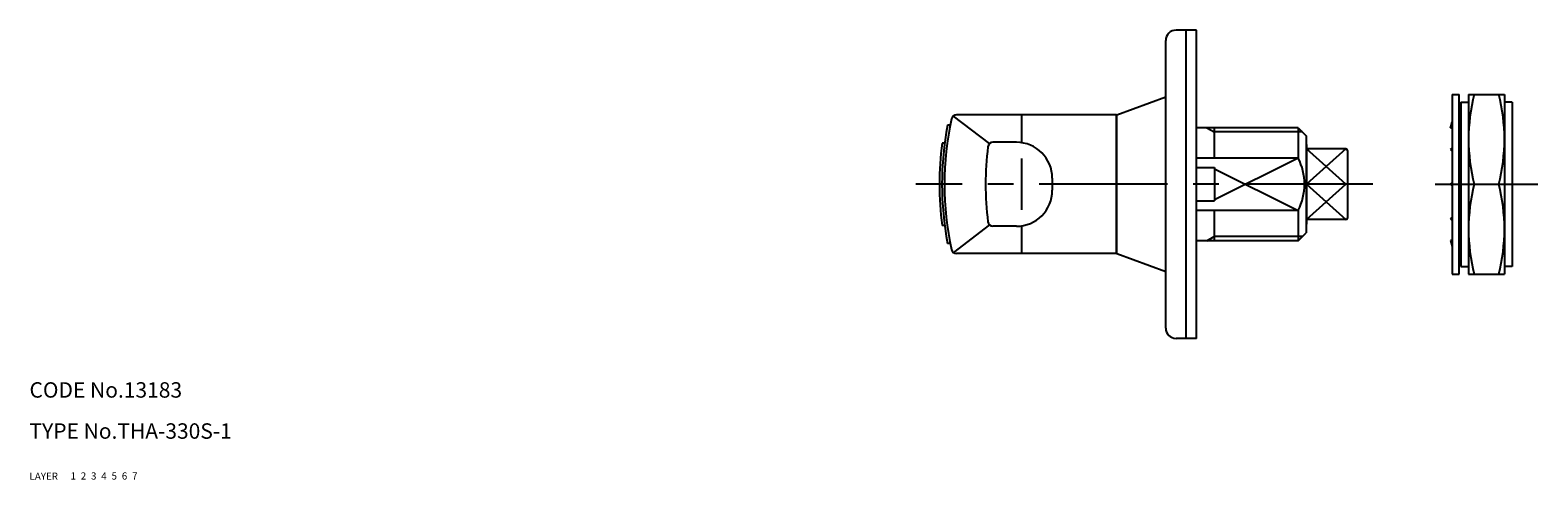
# Model space of a CAD drawing. Extents: x 10 to 710, y 10 to 498.
# Drawn here: x 10 to 304, y 10 to 98 of the extents above; entities that cross this region are included whole.
import ezdxf

# ---------------------------------------------------------------- set-up
doc = ezdxf.new("R2010")
doc.units = 0
doc.header["$LTSCALE"] = 20
doc.header["$MEASUREMENT"] = 0
for name, pattern in [('CENTER', [2, 1.25, -0.25, 0.25, -0.25]), ('DASHED', [0.75, 0.5, -0.25]), ('PHANTOM', [2.5, 1.25, -0.25, 0.25, -0.25, 0.25, -0.25])]:
    doc.linetypes.add(name, pattern=pattern)
for name, color, linetype in [('1', 7, 'CONTINUOUS'), ('2', 4, 'CONTINUOUS'), ('3', 2, 'DASHED'), ('4', 1, 'CENTER'), ('5', 6, 'PHANTOM'), ('6', 5, 'CONTINUOUS'), ('7', 3, 'CONTINUOUS')]:
    doc.layers.add(name, color=color, linetype=linetype)

msp = doc.modelspace()

# ---------------------------------------------------------------- linework, layer by layer
at = {"layer": '1', "linetype": 'Continuous'}
for p, q in [((237.33, 97.54), (233.33, 97.54)), ((235.33, 37.54), (235.33, 97.54)), ((237.33, 37.54), (237.33, 97.54)), ((231.33, 39.54), (231.33, 95.54)), ((221.78, 81.04), (231.33, 84.54)), ((287.1, 85.04), (287.1, 50.04)), ((287.1, 85.04), (288.5, 85.04)), ((288.5, 50.04), (288.5, 85.04)), ((288.8, 83.54), (288.8, 51.54)), ((288.8, 83.54), (290.3, 83.54)), ((290.3, 85.04), (290.3, 50.04)), ((290.3, 85.04), (297.3, 85.04)), ((297.3, 85.04), (297.3, 50.04)), ((298.8, 83.54), (297.3, 83.54)), ((298.8, 83.54), (298.8, 51.54)), ((197.01, 75.46), (189.95, 80.82)), ((221.73, 81.04), (190.57, 81.04)), ((203.23, 81.04), (203.23, 75.64)), ((221.73, 54.04), (221.73, 81.04)), ((221.78, 54.04), (221.78, 81.04)), ((286.8, 78.48), (287.1, 79.64)), ((288.8, 78.48), (288.5, 79.64)), ((189.35, 79.04), (188.84, 79.04)), ((257.13, 78.54), (237.33, 78.54)), ((240.74, 78.54), (240.74, 72.63)), ((257.13, 78.54), (258.68, 76.99)), ((257.13, 78.54), (257.13, 72.63)), ((258.68, 76.99), (258.68, 58.09)), ((287.1, 78.48), (286.8, 78.48)), ((288.5, 78.48), (288.8, 78.48)), ((188.26, 75.54), (187.76, 75.54)), ((202.23, 75.71), (197.67, 75.71)), ((258.73, 75.29), (258.73, 59.79)), ((266.43, 74.42), (258.73, 74.42)), ((258.73, 74.42), (258.73, 60.66)), ((266.73, 74.12), (266.73, 60.96)), ((286.8, 74.3), (287.1, 74.6)), ((286.8, 74.3), (287.1, 74)), ((288.5, 74.6), (288.8, 74.3)), ((288.8, 74.3), (288.5, 74)), ((203.23, 72.54), (203.23, 62.54)), ((257.13, 72.63), (237.33, 72.63)), ((237.33, 70.79), (240.83, 70.79)), ((240.83, 70.79), (240.83, 64.29)), ((209.23, 68.71), (209.23, 66.37)), ((286.8, 67.55), (287.1, 67.85)), ((286.8, 67.55), (287.1, 67.25)), ((288.5, 67.83), (288.8, 67.53)), ((266.43, 67.54), (258.73, 67.54)), ((288.8, 67.53), (288.5, 67.23)), ((291.43, 67.54), (296.17, 67.54)), ((237.33, 64.29), (240.83, 64.29)), ((257.13, 62.45), (237.33, 62.45)), ((240.74, 62.45), (240.74, 56.54)), ((257.13, 62.45), (257.13, 56.54)), ((188.26, 59.54), (187.76, 59.54)), ((197.01, 59.62), (189.95, 54.26)), ((202.23, 59.37), (197.67, 59.37)), ((203.23, 59.44), (203.23, 54.04)), ((266.43, 60.66), (258.73, 60.66)), ((286.8, 60.78), (287.1, 61.08)), ((286.8, 60.78), (287.1, 60.48)), ((288.8, 60.78), (288.5, 61.08)), ((288.5, 60.48), (288.8, 60.78)), ((189.35, 56.04), (188.84, 56.04)), ((257.13, 56.54), (237.33, 56.54)), ((257.13, 56.54), (258.68, 58.09)), ((286.8, 56.6), (287.1, 55.44)), ((287.1, 56.6), (286.8, 56.6)), ((288.8, 56.6), (288.5, 55.44)), ((288.5, 56.6), (288.8, 56.6)), ((221.73, 54.04), (190.57, 54.04)), ((221.78, 54.04), (231.33, 50.54)), ((287.1, 50.04), (288.5, 50.04)), ((288.8, 51.54), (290.3, 51.54)), ((290.3, 50.04), (297.3, 50.04)), ((298.8, 51.54), (297.3, 51.54)), ((237.33, 37.54), (233.33, 37.54))]:
    msp.add_line(p, q, dxfattribs=at)
for centre, radius, start, end in [((233.33, 95.54), 2, 90, 180), ((324.82, 76.29), 34.52, 165.3171, 194.6829), ((262.78, 76.29), 34.52, 345.3171, 14.6829), ((248.23, 67.54), 60, 167.7684, 192.2316), ((190.57, 80.04), 1, 90, 167.7684), ((248.23, 67.54), 60.5, 169.0424, 190.9576), ((248.23, 67.54), 61, 172.4641, 187.5359), ((256.23, 67.54), 60, 173.0154, 186.9846), ((197.67, 74.71), 1, 90, 173.0154), ((202.23, 68.71), 7, 0, 90), ((258.53, 75.29), 0.2, 0, 41.4096), ((266.43, 74.12), 0.3, 0, 90), ((246.93, 67.54), 11.41, 333.4833, 26.5167), ((202.23, 66.37), 7, 270, 0), ((324.82, 58.79), 34.52, 165.3171, 194.6829), ((262.78, 58.79), 34.52, 345.3171, 14.6829), ((197.67, 60.37), 1, 186.9846, 270), ((258.53, 59.79), 0.2, 318.5904, 0), ((266.43, 60.96), 0.3, 270, 0), ((190.57, 55.04), 1, 192.2316, 270), ((233.33, 39.54), 2, 180, 270)]:
    msp.add_arc(centre, radius, start, end, dxfattribs=at)
at = {"layer": '2', "linetype": 'Continuous'}
for p, q in [((239.33, 78.54), (240.74, 77.73)), ((257.95, 77.73), (240.74, 77.73)), ((266.43, 74.42), (258.73, 67.54)), ((266.43, 67.54), (258.73, 74.42)), ((257.13, 72.63), (240.83, 64.54)), ((240.83, 70.54), (257.13, 62.45)), ((258.73, 67.54), (266.43, 60.66)), ((258.73, 60.66), (266.43, 67.54)), ((239.33, 56.54), (240.74, 57.35)), ((257.95, 57.35), (240.74, 57.35))]:
    msp.add_line(p, q, dxfattribs=at)
at = {"layer": '4', "linetype": 'CENTER'}
for p, q in [((271.68, 67.54), (182.63, 67.54)), ((283.8, 67.54), (303.8, 67.54))]:
    msp.add_line(p, q, dxfattribs=at)

# ---------------------------------------------------------------- texts
at = {"layer": '1', "linetype": 'Continuous'}
for s, p in [('LAYER', (10, 10)), ('1', (17.98, 10.05))]:
    msp.add_text(s, height=1.4, dxfattribs=at).set_placement(p)
at = {"layer": '2', "linetype": 'Continuous'}
msp.add_text('2', height=1.4, dxfattribs=at).set_placement((19.98, 10.05))
at = {"layer": '3', "linetype": 'DASHED'}
msp.add_text('3', height=1.4, dxfattribs=at).set_placement((21.98, 10.05))
at = {"layer": '4', "linetype": 'CENTER'}
msp.add_text('4', height=1.4, dxfattribs=at).set_placement((23.98, 10.05))
at = {"layer": '5', "linetype": 'PHANTOM'}
msp.add_text('5', height=1.4, dxfattribs=at).set_placement((25.98, 10.05))
at = {"layer": '6', "linetype": 'Continuous'}
msp.add_text('6', height=1.4, dxfattribs=at).set_placement((27.98, 10.05))
at = {"layer": '7', "linetype": 'Continuous'}
for s, height, p in [('CODE No.13183', 3, (10, 26)), ('TYPE No.THA-330S-1', 3, (10, 18)), ('7', 1.4, (29.98, 10.05))]:
    msp.add_text(s, height=height, dxfattribs=at).set_placement(p)

doc.saveas('drawing.dxf')
